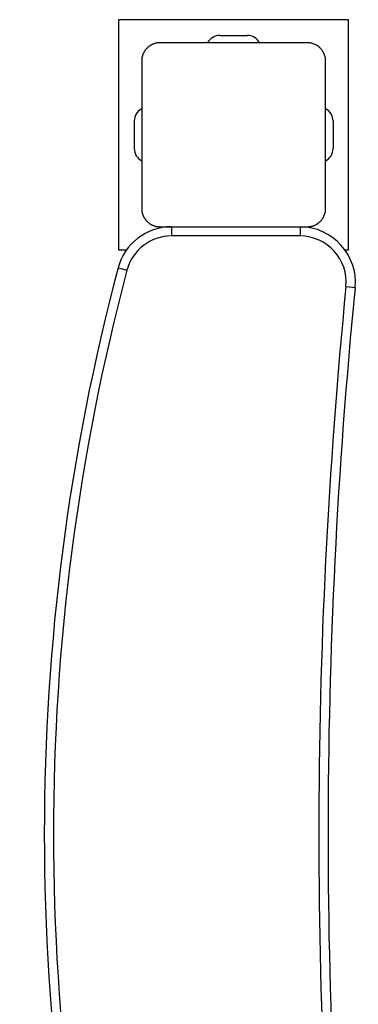
# Model space of a CAD drawing. Units: inches. Extents: x -33 to 133, y -46 to 146.
# Drawn here: x 9 to 11, y 30 to 35 of the extents above; entities that cross this region are included whole.
import ezdxf

# ---------------------------------------------------------------- set-up
doc = ezdxf.new("R2010")
doc.units = ezdxf.units.IN
doc.header["$MEASUREMENT"] = 0
doc.layers.add('Ebene 1', color=7, linetype='Continuous')

# ---------------------------------------------------------------- blocks, each defined once
blk = doc.blocks.new('block 2')
at = {"layer": 'Ebene 1', "color": 179, "lineweight": 25, "true_color": 0x1a171b}
for points in [[(10.0361, 35.2599), (10.0361, 34.0093)], [(11.286, 35.2599), (10.0361, 35.2599)], [(11.286, 34.0093), (11.286, 35.2599)], [(10.5861, 35.1748), (10.7361, 35.1748)], [(10.2612, 35.1345), (10.2573, 35.1345), (10.2535, 35.1345), (10.2495, 35.1341), (10.2457, 35.1334), (10.2414, 35.1327), (10.2371, 35.1317), (10.233, 35.1307), (10.2288, 35.1293), (10.2266, 35.1283), (10.2245, 35.1272), (10.2221, 35.1265), (10.2199, 35.1255), (10.2175, 35.1245), (10.2154, 35.1234), (10.2128, 35.1221), (10.2104, 35.1207), (10.2094, 35.12), (10.2078, 35.1193), (10.2068, 35.1186), (10.2054, 35.1176), (10.203, 35.1162), (10.2004, 35.1141), (10.199, 35.1134), (10.198, 35.1121), (10.1966, 35.1114), (10.1956, 35.11), (10.193, 35.1076), (10.1906, 35.1055), (10.1896, 35.1045), (10.1882, 35.1031), (10.1878, 35.1024), (10.187, 35.1021), (10.1868, 35.1014), (10.1861, 35.1007), (10.184, 35.0979), (10.1818, 35.0955), (10.1811, 35.0942), (10.1801, 35.0931), (10.1794, 35.0917), (10.1782, 35.0907), (10.1768, 35.0883), (10.1751, 35.0859), (10.1737, 35.0831), (10.1727, 35.0807), (10.172, 35.0797), (10.1713, 35.0787), (10.1708, 35.0773), (10.1701, 35.0762), (10.1684, 35.0718), (10.1666, 35.0669), (10.1653, 35.0628), (10.1642, 35.0587), (10.1635, 35.0566), (10.163, 35.0545), (10.1627, 35.0525), (10.1623, 35.0504), (10.1617, 35.0463), (10.1613, 35.0425), (10.1613, 35.0383), (10.1613, 35.0346)], [(11.0613, 35.1345), (10.6612, 35.1345), (10.2612, 35.1345)], [(11.1611, 35.0346), (11.1611, 35.0383), (11.1607, 35.0425), (11.1604, 35.0463), (11.16, 35.0501), (11.1594, 35.0545), (11.1583, 35.0587), (11.1573, 35.0628), (11.1559, 35.0669), (11.1552, 35.0693), (11.154, 35.0714), (11.1533, 35.0738), (11.1523, 35.0759), (11.1513, 35.0783), (11.1499, 35.0804), (11.1488, 35.0828), (11.1473, 35.0855), (11.1466, 35.0866), (11.1459, 35.088), (11.1449, 35.089), (11.1442, 35.0904), (11.1425, 35.0928), (11.1406, 35.0952), (11.1395, 35.0966), (11.1385, 35.0979), (11.1375, 35.0993), (11.1364, 35.1004), (11.1342, 35.1028), (11.1321, 35.1052), (11.1308, 35.1062), (11.1297, 35.1076), (11.129, 35.1079), (11.1282, 35.1086), (11.128, 35.109), (11.1273, 35.1097), (11.1247, 35.1121), (11.1223, 35.1141), (11.1209, 35.1148), (11.1199, 35.1159), (11.1185, 35.1165), (11.1172, 35.1176), (11.1146, 35.119), (11.112, 35.1207), (11.1099, 35.1221), (11.1075, 35.1231), (11.1065, 35.1238), (11.1051, 35.1245), (11.1039, 35.1248), (11.1029, 35.1255), (11.0984, 35.1272), (11.0937, 35.1293), (11.0894, 35.1307), (11.0853, 35.1317), (11.0832, 35.1324), (11.081, 35.1327), (11.0789, 35.1331), (11.0768, 35.1334), (11.0729, 35.1341), (11.0691, 35.1345), (11.0651, 35.1345), (11.0613, 35.1345)], [(10.1613, 35.0346), (10.1613, 34.6346), (10.1613, 34.2346)], [(11.1611, 34.2346), (11.1611, 34.6346), (11.1611, 35.0346)], [(10.1212, 34.7097), (10.1212, 34.5598)], [(11.2014, 34.7097), (11.2014, 34.5598)], [(10.1613, 34.2346), (10.1613, 34.2305), (10.1613, 34.2267), (10.1617, 34.2229), (10.1623, 34.2191), (10.163, 34.2146), (10.1642, 34.2108), (10.1653, 34.2067), (10.1666, 34.2022), (10.1673, 34.1998), (10.168, 34.1977), (10.1691, 34.1953), (10.1701, 34.1933), (10.1713, 34.1912), (10.1723, 34.1884), (10.1737, 34.186), (10.1751, 34.1836), (10.1758, 34.1826), (10.1765, 34.1812), (10.1773, 34.1802), (10.1782, 34.1788), (10.1797, 34.1764), (10.1818, 34.174), (10.1825, 34.1729), (10.1835, 34.1716), (10.1847, 34.1702), (10.1856, 34.1688), (10.1882, 34.1664), (10.1902, 34.164), (10.1913, 34.1629), (10.1928, 34.1619), (10.1935, 34.1612), (10.1937, 34.1609), (10.1944, 34.1602), (10.1952, 34.1595), (10.1977, 34.1571), (10.2002, 34.1554), (10.2016, 34.1543), (10.2027, 34.1533), (10.204, 34.1526), (10.2051, 34.1516), (10.2076, 34.1502), (10.2101, 34.1488), (10.2125, 34.1474), (10.2149, 34.1461), (10.2161, 34.1454), (10.2171, 34.145), (10.2185, 34.1443), (10.2195, 34.1437), (10.2242, 34.1416), (10.2288, 34.1399), (10.233, 34.1385), (10.2371, 34.1375), (10.2393, 34.1371), (10.2414, 34.1364), (10.2431, 34.1361), (10.2452, 34.1357), (10.2495, 34.1354), (10.2535, 34.135), (10.2573, 34.1347), (10.2612, 34.1347)], [(11.0613, 34.1347), (11.0651, 34.1347), (11.0691, 34.135), (11.0729, 34.1354), (11.0768, 34.1357), (11.081, 34.1364), (11.0849, 34.1375), (11.0892, 34.1385), (11.0937, 34.1399), (11.0958, 34.1406), (11.098, 34.1416), (11.1004, 34.1423), (11.1025, 34.1437), (11.1051, 34.1443), (11.1072, 34.1461), (11.1096, 34.1471), (11.112, 34.1485), (11.1132, 34.1492), (11.1146, 34.1499), (11.1156, 34.1509), (11.1172, 34.1516), (11.1194, 34.1533), (11.122, 34.155), (11.123, 34.1561), (11.1244, 34.1571), (11.1254, 34.1585), (11.1268, 34.1595), (11.1294, 34.1616), (11.1318, 34.1636), (11.1328, 34.165), (11.134, 34.166), (11.1347, 34.1667), (11.1349, 34.1674), (11.1358, 34.1678), (11.1364, 34.1685), (11.1385, 34.1709), (11.1402, 34.1736), (11.1414, 34.175), (11.1425, 34.176), (11.1432, 34.1774), (11.1442, 34.1788), (11.1456, 34.1812), (11.147, 34.1833), (11.1483, 34.1857), (11.1499, 34.1884), (11.1506, 34.1895), (11.1509, 34.1909), (11.1516, 34.1919), (11.1519, 34.1929), (11.154, 34.1974), (11.1559, 34.2022), (11.1573, 34.2064), (11.1583, 34.2105), (11.1587, 34.2126), (11.1594, 34.2146), (11.1597, 34.217), (11.16, 34.2188), (11.1604, 34.2229), (11.1607, 34.2267), (11.1611, 34.2305), (11.1611, 34.2346)], [(10.2612, 34.1347), (10.6612, 34.1347), (11.0613, 34.1347)], [(10.3229, 34.1347), (10.3229, 34.1199), (10.3229, 34.0847)], [(11.0229, 34.1347), (11.0229, 34.1199), (11.0229, 34.0847)], [(11.0229, 34.0847), (10.3229, 34.0847)], [(10.0361, 34.0093), (10.0795, 34.0093)], [(11.2665, 34.0093), (11.286, 34.0093)], [(10.033, 33.9115), (10.0471, 33.9077), (10.0812, 33.8987)], [(11.2718, 33.8098), (11.3068, 33.806), (11.3216, 33.8047)]]:
    blk.add_lwpolyline(points, dxfattribs=at)
for points in [[(10.5861, 35.1748), (10.5585, 35.1748), (10.5329, 35.1589), (10.5198, 35.1345)], [(10.8024, 35.1345), (10.7897, 35.1589), (10.7639, 35.1748), (10.7361, 35.1748)], [(10.1613, 34.7758), (10.1367, 34.7631), (10.1212, 34.7372), (10.1212, 34.7097)], [(11.2014, 34.7097), (11.2014, 34.7372), (11.1857, 34.7631), (11.1611, 34.7758)], [(10.1212, 34.5598), (10.1212, 34.5319), (10.1367, 34.5061), (10.1613, 34.493)], [(11.1611, 34.493), (11.1857, 34.5061), (11.2014, 34.5319), (11.2014, 34.5598)], [(10.3229, 34.1347), (10.1875, 34.1347), (10.0678, 34.0427), (10.033, 33.9115)], [(10.3131, 34.1347), (10.3107, 34.1347), (10.3084, 34.1344), (10.306, 34.134)], [(11.3216, 33.8047), (11.3388, 33.9797), (11.1988, 34.1347), (11.0229, 34.1347)], [(10.3229, 34.0847), (10.2101, 34.0847), (10.1101, 34.0079), (10.0812, 33.8987)], [(11.2718, 33.8098), (11.2863, 33.9559), (11.1695, 34.0847), (11.0229, 34.0847)], [(10.033, 33.9115), (9.4981, 31.895), (9.4981, 29.7739), (10.033, 27.7578)], [(10.0812, 33.8987), (9.5486, 31.8909), (9.5486, 29.7784), (10.0812, 27.7706)], [(11.2718, 33.8098), (11.0751, 31.8313), (11.0751, 29.8376), (11.2718, 27.8595)], [(11.3216, 33.8047), (11.1252, 31.8296), (11.1252, 29.8397), (11.3216, 27.8643)]]:
    blk.add_open_spline(points, degree=3, dxfattribs=at)

msp = doc.modelspace()

# ---------------------------------------------------------------- block references
at = {"layer": 'Ebene 1'}
msp.add_blockref('block 2', (0, 0), dxfattribs=at)

doc.saveas('drawing.dxf')
